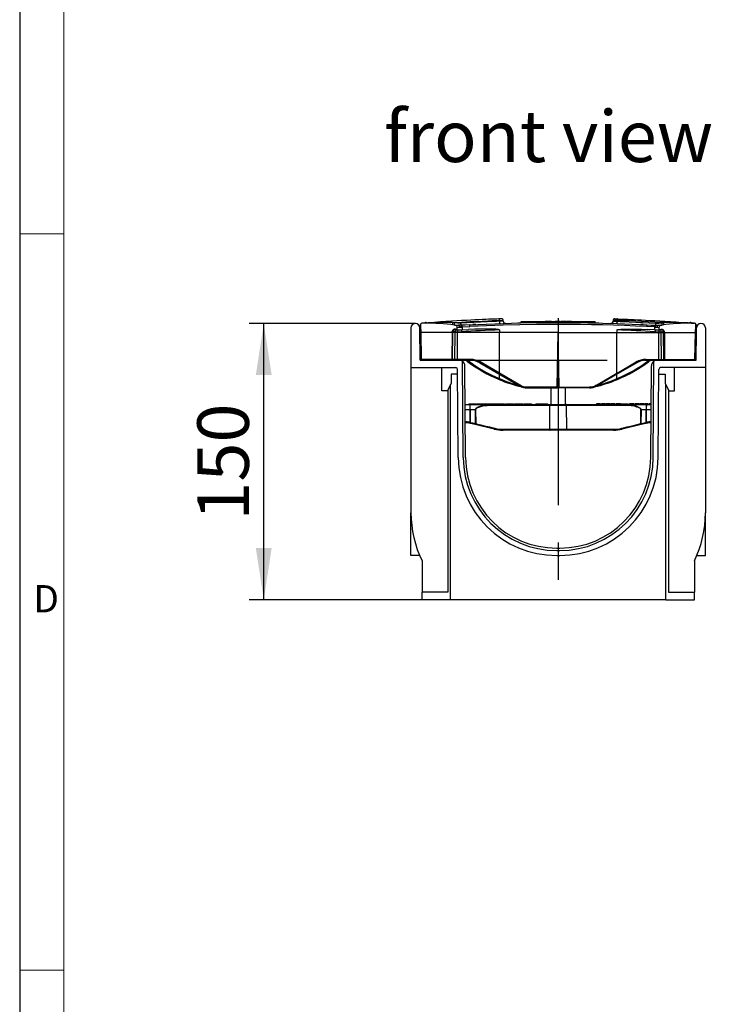
# Model space of a CAD drawing. Units: millimetres. Extents: x 56 to 3304, y 56 to 2320.
# Drawn here: x 56 to 432, y 770 to 1304 of the extents above; entities that cross this region are included whole.
import ezdxf

# ---------------------------------------------------------------- set-up
doc = ezdxf.new("R2010")
doc.units = ezdxf.units.MM
doc.header["$LTSCALE"] = 8
doc.linetypes.add('CENTERX2', pattern=[20.32, 12.7, -2.54, 2.54, -2.54])
for name, color, linetype in [('HAURATON_CENTERLINE', 60, 'CENTERX2'), ('HAURATON_DIMENSIONING', 1, 'Continuous'), ('HAURATON_FRAME_LOGO', 1, 'Continuous'), ('HAURATON_TEXT', 40, 'Continuous')]:
    doc.layers.add(name, color=color, linetype=linetype)
doc.layers.add('HAURATON_PRODUCT_CONTOUR', color=7, linetype='Continuous', lineweight=25)
doc.styles.add('SLDTEXTSTYLE1', font='GOTHIC.TTF', dxfattribs={"width": 0.913})
doc.styles.add('SLDTEXTSTYLE2', font='ARIAL.TTF', dxfattribs={"width": 0.948})
doc.dimstyles.new('SLDDIMSTYLE0', dxfattribs={"dimtxt": 28, "dimasz": 28, "dimexe": 0, "dimexo": 0.0625, "dimgap": 7, "dimtad": 1, "dimdec": 0, "dimrnd": 1e-09, "dimzin": 12, "dimdsep": 46, "dimtxsty": 'SLDTEXTSTYLE2', "dimsah": 1, "dimcen": 0.09, "dimadec": 0, "dimazin": 3, "dimtfac": 1, "dimtdec": 0, "dimtofl": 0, "dimtmove": 0, "dimatfit": 3, "dimfxl": 1, "dimfrac": 2, "dimtolj": 1, "dimtzin": 12, "dimarcsym": 0})

# ---------------------------------------------------------------- blocks, each defined once
blk = doc.blocks.new('_D_8')
at = {"layer": 'HAURATON_DIMENSIONING'}
for p, q in [((271.06, 1139.25), (180.63, 1139.25)), ((188.63, 989.25), (188.63, 1139.25)), ((274.63, 989.25), (180.63, 989.25))]:
    blk.add_line(p, q, dxfattribs=at)
for points in [[(188.63, 1139.25), (184.32, 1111.25), (192.93, 1111.25)], [(188.63, 989.25), (192.93, 1017.25), (184.32, 1017.25)]]:
    blk.add_solid(points, dxfattribs=at)
at = {"layer": 'HAURATON_DIMENSIONING', "insert": (152.53, 1032.17), "char_height": 28, "attachment_point": 1, "rotation": 90, "style": 'SLDTEXTSTYLE2'}
blk.add_mtext('150', dxfattribs=at)

msp = doc.modelspace()

# ---------------------------------------------------------------- linework, layer by layer
at = {"layer": 'HAURATON_CENTERLINE'}
for p, q in [((348.63, 1142.21), (348.63, 989.25)), ((273.63, 1119.25), (423.63, 1119.25))]:
    msp.add_line(p, q, dxfattribs=at)
at = {"layer": 'HAURATON_FRAME_LOGO'}
msp.add_line((56, 2320), (56, 56), dxfattribs=at)
at = {"layer": 'HAURATON_FRAME_LOGO', "lineweight": 18}
for p, q in [((80, 2296), (80, 80)), ((56, 1188), (80, 1188)), ((56, 788), (80, 788))]:
    msp.add_line(p, q, dxfattribs=at)
at = {"layer": 'HAURATON_PRODUCT_CONTOUR'}
for p, q in [((292.18, 1139.58), (291.27, 1139.69)), ((315.63, 1139.18), (315.68, 1139.18)), ((316.63, 1140.9), (316.63, 1140.43)), ((318.75, 1140.52), (318.75, 1140.96)), ((326.63, 1139.5), (326.62, 1139.6)), ((328.17, 1139.54), (328.17, 1139.64)), ((328.58, 1139.65), (328.58, 1140.25)), ((328.58, 1140.25), (334.59, 1140.25)), ((334.59, 1139.76), (334.59, 1140.25)), ((334.61, 1140.25), (335.08, 1140.25)), ((335.08, 1140.25), (336.75, 1140.25)), ((335.08, 1139.76), (335.08, 1140.25)), ((336.78, 1140.25), (337.88, 1140.25)), ((336.78, 1139.79), (336.78, 1140.25)), ((337.88, 1139.8), (337.88, 1140.25)), ((337.88, 1140.25), (338.77, 1140.25)), ((338.77, 1140.25), (339.51, 1140.25)), ((338.77, 1139.81), (338.77, 1140.25)), ((339.51, 1139.82), (339.51, 1140.25)), ((339.51, 1140.25), (340.63, 1140.25)), ((340.63, 1139.83), (340.63, 1140.25)), ((340.66, 1139.83), (340.66, 1140.25)), ((340.69, 1140.25), (340.66, 1140.25)), ((340.74, 1139.83), (340.74, 1140.25)), ((340.74, 1140.25), (341.07, 1140.25)), ((341.11, 1139.83), (341.11, 1140.25)), ((341.11, 1140.25), (341.46, 1140.25)), ((343.36, 1140.25), (341.5, 1140.25)), ((341.5, 1139.83), (341.5, 1140.25)), ((343.36, 1139.85), (343.36, 1140.25)), ((344.99, 1140.25), (343.36, 1140.25)), ((344.99, 1139.85), (344.99, 1140.25)), ((345.01, 1140.25), (345.41, 1140.25)), ((345.41, 1139.86), (345.41, 1140.25)), ((345.41, 1140.25), (345.93, 1140.25)), ((345.96, 1139.86), (345.96, 1140.25)), ((345.96, 1140.25), (346.91, 1140.25)), ((346.94, 1139.86), (346.94, 1140.25)), ((349.55, 1140.25), (346.94, 1140.25)), ((349.55, 1139.86), (349.55, 1140.25)), ((349.55, 1140.25), (349.81, 1140.25)), ((349.81, 1139.86), (349.81, 1140.25)), ((349.83, 1140.25), (350.13, 1140.25)), ((351.36, 1140.25), (350.12, 1140.25)), ((350.12, 1139.86), (350.12, 1140.25)), ((351.36, 1139.86), (351.36, 1140.25)), ((352.37, 1140.25), (351.36, 1140.25)), ((352.37, 1139.85), (352.37, 1140.25)), ((352.68, 1140.25), (352.37, 1140.25)), ((352.68, 1139.85), (352.68, 1140.25)), ((352.73, 1140.25), (353.14, 1140.25)), ((353.19, 1139.85), (353.19, 1140.25)), ((353.58, 1140.25), (353.19, 1140.25)), ((353.52, 1140.25), (353.56, 1140.25)), ((354.48, 1140.25), (353.58, 1140.25)), ((353.58, 1139.85), (353.58, 1140.25)), ((355.76, 1140.25), (354.48, 1140.25)), ((354.48, 1139.84), (354.48, 1140.25)), ((355.76, 1139.83), (355.76, 1140.25)), ((355.78, 1140.25), (356.51, 1140.25)), ((356.51, 1139.83), (356.51, 1140.25)), ((356.59, 1140.25), (356.51, 1140.25)), ((356.62, 1139.83), (356.62, 1140.25)), ((356.62, 1140.25), (356.65, 1140.25)), ((356.67, 1139.83), (356.67, 1140.25)), ((356.67, 1140.25), (357.46, 1140.25)), ((357.46, 1139.82), (357.46, 1140.25)), ((357.46, 1140.25), (358.73, 1140.25)), ((358.73, 1140.25), (359.75, 1140.25)), ((358.73, 1139.81), (358.73, 1140.25)), ((359.75, 1139.8), (359.75, 1140.25)), ((359.75, 1140.25), (359.9, 1140.25)), ((359.92, 1140.25), (359.92, 1139.79)), ((359.92, 1140.25), (362.17, 1140.25)), ((362.17, 1140.25), (364.4, 1140.25)), ((362.17, 1139.76), (362.17, 1140.25)), ((364.4, 1139.73), (364.4, 1140.25)), ((364.42, 1140.25), (364.81, 1140.25)), ((364.81, 1139.72), (364.81, 1140.25)), ((364.81, 1140.25), (365.92, 1140.25)), ((365.92, 1139.7), (365.92, 1140.25)), ((365.92, 1140.25), (366.82, 1140.25)), ((366.82, 1140.25), (367.56, 1140.25)), ((366.82, 1139.68), (366.82, 1140.25)), ((367.56, 1139.67), (367.56, 1140.25)), ((367.56, 1140.25), (368.67, 1140.25)), ((368.67, 1139.65), (368.67, 1140.25)), ((369.08, 1139.54), (369.08, 1139.64)), ((370.62, 1139.5), (370.63, 1139.6)), ((378.5, 1140.96), (378.5, 1140.52)), ((380.62, 1140.9), (380.62, 1140.43)), ((405.07, 1139.58), (405.98, 1139.69)), ((268.63, 1136.81), (268.63, 1115.25)), ((273.63, 1119.25), (273.5, 1136.83)), ((273.63, 1138.33), (273.63, 1134.25)), ((273.63, 1134.25), (273.88, 1119.74)), ((274.38, 1119.74), (274.13, 1134.25)), ((290.93, 1134.25), (274.13, 1134.25)), ((290.93, 1134.25), (290.79, 1119.74)), ((291.22, 1119.74), (291.37, 1134.25)), ((291.37, 1134.25), (291.36, 1134.87)), ((292.67, 1134.25), (291.37, 1134.25)), ((292.45, 1119.74), (292.67, 1134.25)), ((292.67, 1134.77), (292.67, 1134.25)), ((293.97, 1134.25), (292.67, 1134.25)), ((293.8, 1135.75), (293.8, 1137.32)), ((294, 1135.75), (293.97, 1134.75)), ((293.97, 1134.75), (293.97, 1134.25)), ((293.97, 1119.74), (293.97, 1134.25)), ((316.7, 1134.25), (293.97, 1134.25)), ((296.29, 1138.31), (295.8, 1138.28)), ((295.97, 1135.77), (296.39, 1135.8)), ((295.97, 1135.77), (296.03, 1134.77)), ((296.03, 1137.3), (296.39, 1137.33)), ((296.39, 1137.33), (300.58, 1137.52)), ((296.39, 1137.33), (296.39, 1135.8)), ((296.39, 1135.8), (299.87, 1135.98)), ((303.89, 1138.69), (303.78, 1138.67)), ((316.69, 1112.29), (316.7, 1134.25)), ((316.7, 1135.71), (316.7, 1134.25)), ((348.63, 1134.25), (316.7, 1134.25)), ((348.11, 1104.74), (348.63, 1134.25)), ((348.63, 1134.25), (380.55, 1134.25)), ((349.14, 1104.74), (348.63, 1134.25)), ((380.55, 1135.71), (380.55, 1134.25)), ((380.56, 1112.29), (380.55, 1134.25)), ((380.55, 1134.25), (403.28, 1134.25)), ((393.36, 1138.69), (393.45, 1138.68)), ((400.86, 1137.33), (396.67, 1137.52)), ((400.86, 1135.8), (397.38, 1135.98)), ((400.86, 1137.33), (400.86, 1135.8)), ((401.22, 1137.3), (400.86, 1137.33)), ((401.28, 1135.77), (400.86, 1135.8)), ((400.96, 1138.31), (401.45, 1138.28)), ((401.28, 1135.77), (401.22, 1134.77)), ((403.25, 1135.75), (403.28, 1134.75)), ((403.28, 1134.75), (403.28, 1134.25)), ((403.28, 1134.25), (404.58, 1134.25)), ((403.28, 1119.74), (403.28, 1134.25)), ((403.45, 1135.75), (403.45, 1137.32)), ((404.58, 1134.77), (404.58, 1134.25)), ((404.58, 1134.25), (405.88, 1134.25)), ((404.8, 1119.74), (404.58, 1134.25)), ((405.88, 1134.25), (405.89, 1134.87)), ((406.03, 1119.74), (405.88, 1134.25)), ((406.32, 1134.25), (423.13, 1134.25)), ((406.32, 1134.25), (406.46, 1119.74)), ((422.87, 1119.74), (423.13, 1134.25)), ((423.63, 1134.25), (423.37, 1119.74)), ((423.63, 1138.33), (423.63, 1134.25)), ((423.63, 1119.25), (423.75, 1136.83)), ((428.63, 1136.81), (428.63, 1115.25)), ((294.95, 1119.25), (273.63, 1119.25)), ((290.79, 1119.74), (274.38, 1119.74)), ((274.38, 1119.74), (274.38, 1119.25)), ((290.79, 1119.74), (290.79, 1119.25)), ((292.45, 1119.74), (291.22, 1119.74)), ((293.97, 1119.74), (292.45, 1119.74)), ((293.97, 1119.74), (293.97, 1119.25)), ((300.95, 1119.74), (293.97, 1119.74)), ((294.95, 1119.25), (300.95, 1119.25)), ((296.99, 1066.4), (296.63, 1118.74)), ((300.95, 1119.74), (300.95, 1119.25)), ((305.95, 1117.91), (316.43, 1111.86)), ((316.68, 1112.28), (306.2, 1118.34)), ((380.57, 1112.28), (391.05, 1118.34)), ((391.3, 1117.91), (380.82, 1111.86)), ((396.3, 1119.74), (403.28, 1119.74)), ((396.3, 1119.74), (396.3, 1119.25)), ((402.3, 1119.25), (396.3, 1119.25)), ((400.26, 1066.4), (400.62, 1118.74)), ((402.3, 1119.25), (423.63, 1119.25)), ((403.28, 1119.74), (404.8, 1119.74)), ((403.28, 1119.74), (403.28, 1119.25)), ((404.8, 1119.74), (406.03, 1119.74)), ((406.46, 1119.74), (422.87, 1119.74)), ((406.46, 1119.74), (406.46, 1119.25)), ((422.87, 1119.74), (422.87, 1119.25)), ((268.63, 1115.25), (292.96, 1115.25)), ((268.63, 1115.25), (268.63, 1036.41)), ((285.45, 1102.75), (285.45, 1115.25)), ((294.29, 1066.38), (293.96, 1114.26)), ((298.29, 1066.41), (297.95, 1116.27)), ((398.96, 1066.41), (399.3, 1116.27)), ((402.96, 1066.38), (403.29, 1114.26)), ((428.63, 1115.25), (404.29, 1115.25)), ((411.8, 1102.75), (411.8, 1115.25)), ((428.63, 1115.25), (428.63, 1036.41)), ((293.98, 1111.75), (290.45, 1111.75)), ((290.45, 1111.75), (290.45, 1106.75)), ((316.43, 1111.86), (327.87, 1105.26)), ((316.69, 1109.3), (316.68, 1109.29)), ((316.69, 1109.3), (316.69, 1111.71)), ((380.82, 1111.86), (369.38, 1105.26)), ((380.56, 1109.3), (380.56, 1111.71)), ((380.56, 1109.3), (380.57, 1109.29)), ((403.27, 1111.75), (406.8, 1111.75)), ((406.8, 1111.75), (406.8, 1106.75)), ((288.45, 1102.75), (285.45, 1102.75)), ((290.45, 1106.75), (288.45, 1102.75)), ((288.63, 1103.1), (288.63, 993.25)), ((290.13, 989.25), (290.13, 1106.1)), ((327.5, 1105.12), (328.5, 1104.85)), ((331.62, 1104.25), (348.1, 1104.25)), ((348.11, 1104.74), (331.63, 1104.74)), ((344.63, 1104.25), (344.63, 1095.25)), ((349.15, 1104.25), (348.1, 1104.25)), ((349.14, 1104.74), (348.11, 1104.74)), ((349.14, 1104.74), (365.62, 1104.74)), ((365.63, 1104.25), (349.15, 1104.25)), ((352.63, 1095.25), (352.63, 1104.25)), ((369.75, 1105.12), (368.75, 1104.85)), ((406.8, 1106.75), (408.8, 1102.75)), ((407.13, 989.25), (407.13, 1106.1)), ((408.63, 1103.1), (408.63, 993.25)), ((408.8, 1102.75), (411.8, 1102.75)), ((298.09, 1095.25), (300.63, 1095.25)), ((300.77, 1092.31), (298.11, 1092.31)), ((300.09, 1095.55), (300.09, 1095.25)), ((300.09, 1095.55), (301.97, 1095.55)), ((300.63, 1095.25), (314.7, 1095.25)), ((303.62, 1092.31), (300.83, 1092.31)), ((301.97, 1095.55), (301.97, 1095.25)), ((301.97, 1095.55), (304.21, 1095.55)), ((303.65, 1084.85), (303.62, 1092.31)), ((303.75, 1092.31), (303.78, 1084.85)), ((304.21, 1095.55), (304.21, 1095.25)), ((304.63, 1095.55), (304.63, 1095.25)), ((304.63, 1095.55), (307.01, 1095.55)), ((307.01, 1095.55), (307.01, 1095.25)), ((307.01, 1095.55), (309.4, 1095.55)), ((309.4, 1095.25), (309.4, 1095.55)), ((309.59, 1095.55), (309.59, 1095.25)), ((309.59, 1095.55), (310.84, 1095.55)), ((310.84, 1095.55), (310.84, 1095.25)), ((310.84, 1095.55), (312.03, 1095.55)), ((312.03, 1095.55), (312.03, 1095.25)), ((312.03, 1095.55), (312.87, 1095.55)), ((312.87, 1095.55), (312.87, 1095.25)), ((313.04, 1095.55), (313.04, 1095.25)), ((313.04, 1095.55), (314.89, 1095.55)), ((314.7, 1095.25), (344.24, 1095.25)), ((344.08, 1094.76), (314.79, 1094.76)), ((314.89, 1095.55), (314.89, 1095.25)), ((314.89, 1095.55), (319.43, 1095.55)), ((319.43, 1095.55), (319.43, 1095.25)), ((320.19, 1095.55), (320.19, 1095.25)), ((320.19, 1095.55), (321.38, 1095.55)), ((321.38, 1095.55), (321.38, 1095.25)), ((321.38, 1095.55), (322.34, 1095.55)), ((322.34, 1095.55), (322.34, 1095.25)), ((322.34, 1095.55), (323.11, 1095.55)), ((323.11, 1095.55), (323.11, 1095.25)), ((323.11, 1095.55), (324.3, 1095.55)), ((324.3, 1095.55), (324.3, 1095.25)), ((324.88, 1095.55), (324.88, 1095.25)), ((324.88, 1095.55), (326.73, 1095.55)), ((326.73, 1095.55), (326.73, 1095.25)), ((326.73, 1095.55), (329.17, 1095.55)), ((329.17, 1095.55), (329.17, 1095.25)), ((329.19, 1095.55), (329.46, 1095.55)), ((329.46, 1095.55), (329.46, 1095.25)), ((329.98, 1095.55), (329.98, 1095.25)), ((329.98, 1095.55), (331.85, 1095.55)), ((331.85, 1095.55), (331.85, 1095.25)), ((331.85, 1095.55), (332.91, 1095.55)), ((332.91, 1095.55), (332.91, 1095.25)), ((332.91, 1095.55), (334.09, 1095.55)), ((334.09, 1095.55), (334.09, 1095.25)), ((336.43, 1095.55), (336.43, 1095.25)), ((336.43, 1095.55), (342.83, 1095.55)), ((342.83, 1095.55), (342.83, 1095.25)), ((344.01, 1081.76), (344.08, 1094.76)), ((353.17, 1094.76), (344.08, 1094.76)), ((344.24, 1095.25), (353.01, 1095.25)), ((353.01, 1095.25), (382.55, 1095.25)), ((353.24, 1081.76), (353.17, 1094.76)), ((382.47, 1094.76), (353.17, 1094.76)), ((369.48, 1095.55), (369.48, 1095.25)), ((370.56, 1095.55), (369.48, 1095.55)), ((370.56, 1095.55), (370.56, 1095.25)), ((371.68, 1095.55), (370.56, 1095.55)), ((371.68, 1095.55), (371.68, 1095.25)), ((372.17, 1095.55), (372.17, 1095.25)), ((373.25, 1095.55), (372.17, 1095.55)), ((373.25, 1095.55), (373.25, 1095.25)), ((374.37, 1095.55), (373.25, 1095.55)), ((374.37, 1095.55), (374.37, 1095.25)), ((374.73, 1095.55), (374.73, 1095.25)), ((375.94, 1095.55), (374.73, 1095.55)), ((375.94, 1095.55), (375.94, 1095.25)), ((377.11, 1095.55), (375.94, 1095.55)), ((377.11, 1095.55), (377.11, 1095.25)), ((377.42, 1095.55), (377.42, 1095.25)), ((379.57, 1095.55), (377.42, 1095.55)), ((379.57, 1095.55), (379.57, 1095.25)), ((380.11, 1095.55), (380.11, 1095.25)), ((380.52, 1095.55), (380.11, 1095.55)), ((380.52, 1095.55), (380.52, 1095.25)), ((380.58, 1095.55), (380.52, 1095.55)), ((380.58, 1095.55), (380.58, 1095.25)), ((382.49, 1095.55), (380.58, 1095.55)), ((382.49, 1095.55), (382.49, 1095.25)), ((382.55, 1095.25), (382.63, 1095.25)), ((382.55, 1095.25), (396.62, 1095.25)), ((382.63, 1095.55), (382.63, 1095.25)), ((382.63, 1095.55), (383.63, 1095.55)), ((383.63, 1095.55), (383.63, 1095.25)), ((383.63, 1095.55), (386.56, 1095.55)), ((386.56, 1095.55), (386.56, 1095.25)), ((387.39, 1095.55), (387.39, 1095.25)), ((387.5, 1095.55), (387.39, 1095.55)), ((387.52, 1095.55), (387.52, 1095.25)), ((388.96, 1095.55), (387.52, 1095.55)), ((388.96, 1095.55), (388.96, 1095.25)), ((389.32, 1095.55), (388.96, 1095.55)), ((389.32, 1095.55), (389.32, 1095.25)), ((389.36, 1095.55), (389.34, 1095.55)), ((389.36, 1095.55), (389.36, 1095.25)), ((389.68, 1095.55), (389.36, 1095.55)), ((389.68, 1095.55), (389.68, 1095.25)), ((390.17, 1095.55), (390.17, 1095.25)), ((391.25, 1095.55), (390.17, 1095.55)), ((391.25, 1095.55), (391.25, 1095.25)), ((392.37, 1095.55), (391.25, 1095.55)), ((392.37, 1095.55), (392.37, 1095.25)), ((392.73, 1095.55), (392.73, 1095.25)), ((393.94, 1095.55), (392.73, 1095.55)), ((393.47, 1084.85), (393.5, 1092.31)), ((393.63, 1092.31), (393.6, 1084.85)), ((396.42, 1092.31), (393.63, 1092.31)), ((393.94, 1095.55), (393.94, 1095.25)), ((395.11, 1095.55), (393.94, 1095.55)), ((395.11, 1095.55), (395.11, 1095.25)), ((395.42, 1095.55), (395.42, 1095.25)), ((397.57, 1095.55), (395.42, 1095.55)), ((399.14, 1092.31), (396.48, 1092.31)), ((396.62, 1095.25), (399.16, 1095.25)), ((397.57, 1095.55), (397.57, 1095.25)), ((398.11, 1095.55), (398.11, 1095.25)), ((398.52, 1095.55), (398.11, 1095.55)), ((398.52, 1095.55), (398.52, 1095.25)), ((398.58, 1095.55), (398.52, 1095.55)), ((398.58, 1095.55), (398.58, 1095.25)), ((399.16, 1095.55), (398.58, 1095.55)), ((298.16, 1085.76), (298.63, 1085.76)), ((298.63, 1085.76), (298.63, 1085.25)), ((300.84, 1085.54), (301.17, 1085.46)), ((396.08, 1085.46), (396.41, 1085.54)), ((398.63, 1085.76), (398.63, 1085.25)), ((398.63, 1085.76), (399.09, 1085.76)), ((298.63, 1085.25), (298.16, 1085.25)), ((301, 1084.97), (300.68, 1085.04)), ((303.48, 1084.36), (301, 1084.97)), ((313.88, 1081.82), (303.48, 1084.36)), ((344.17, 1081.25), (318.63, 1081.25)), ((318.67, 1081.76), (344.01, 1081.76)), ((344.01, 1081.76), (353.24, 1081.76)), ((353.08, 1081.25), (344.17, 1081.25)), ((378.63, 1081.25), (353.08, 1081.25)), ((353.24, 1081.76), (378.58, 1081.76)), ((393.77, 1084.36), (383.37, 1081.82)), ((396.25, 1084.97), (393.77, 1084.36)), ((396.57, 1085.04), (396.25, 1084.97)), ((399.09, 1085.25), (398.63, 1085.25)), ((268.63, 1013.25), (268.63, 1036.41)), ((428.63, 1013.25), (428.63, 1036.41)), ((347.79, 1017.25), (349.46, 1017.25)), ((347.79, 1015.95), (349.46, 1015.95)), ((273.27, 1013.25), (268.63, 1013.25)), ((347.79, 1013.25), (349.46, 1013.25)), ((423.98, 1013.25), (428.63, 1013.25)), ((274.63, 1010.25), (274.63, 993.25)), ((422.63, 1010.25), (422.63, 993.25)), ((274.63, 989.25), (274.63, 993.25)), ((288.63, 993.25), (274.63, 993.25)), ((290.13, 989.25), (274.63, 989.25)), ((407.13, 989.25), (290.13, 989.25)), ((407.13, 989.25), (422.63, 989.25)), ((408.63, 993.25), (422.63, 993.25)), ((422.63, 989.25), (422.63, 993.25))]:
    msp.add_line(p, q, dxfattribs=at)
at = {"layer": 'HAURATON_PRODUCT_CONTOUR', "flags": 128}
for points in [[(276.18, 1139.42), (274.59, 1139.33), (274.51, 1139.32)], [(274.51, 1139.32), (274.54, 1139.33), (274.55, 1139.33)], [(316.31, 1141.7), (315.18, 1141.66), (313.9, 1141.62), (312.48, 1141.56), (310.92, 1141.5), (309.22, 1141.43), (307.4, 1141.35), (305.45, 1141.27), (303.36, 1141.17), (301.13, 1141.06), (298.72, 1140.93), (296.16, 1140.79), (293.46, 1140.64), (290.62, 1140.46), (287.64, 1140.27), (284.57, 1140.07), (281.37, 1139.84), (278.03, 1139.6), (274.55, 1139.33)], [(291.27, 1139.69), (296.06, 1139.98), (300.84, 1140.23), (304.03, 1140.39), (307.21, 1140.54), (310.38, 1140.67), (312.75, 1140.77), (315.09, 1140.85), (316.63, 1140.9)], [(295.58, 1139.47), (293.88, 1139.45), (292.18, 1139.58)], [(316.63, 1140.43), (315.02, 1140.37), (313.37, 1140.31), (311.71, 1140.24), (310.03, 1140.18), (306.45, 1140.02), (302.84, 1139.85), (299.21, 1139.67), (295.58, 1139.47)], [(300.46, 1138.52), (309.53, 1138.94), (318.62, 1139.28), (327.72, 1139.53), (336.83, 1139.69), (342.73, 1139.74), (348.63, 1139.76), (356.66, 1139.73), (364.68, 1139.62), (372.71, 1139.45), (380.74, 1139.21), (388.77, 1138.9), (396.79, 1138.52)], [(317.93, 1141.76), (317.93, 1141.76), (317.88, 1141.76), (317.77, 1141.75), (317.59, 1141.75), (317.35, 1141.74), (317.04, 1141.73), (316.7, 1141.72), (316.31, 1141.7)], [(316.31, 1141.7), (316.37, 1141.69), (316.43, 1141.65), (316.48, 1141.57), (316.53, 1141.47), (316.57, 1141.35), (316.6, 1141.21), (316.62, 1141.06), (316.63, 1140.9)], [(316.63, 1140.9), (317.13, 1140.92), (317.59, 1140.93), (317.98, 1140.94), (318.31, 1140.95), (318.54, 1140.95), (318.7, 1140.96), (318.75, 1140.96), (318.75, 1140.96)], [(318.75, 1140.52), (318.75, 1140.52), (318.7, 1140.52), (318.55, 1140.51), (318.31, 1140.5), (317.99, 1140.49), (317.59, 1140.47), (317.14, 1140.45), (316.63, 1140.43)], [(316.63, 1140.43), (316.65, 1140.19), (316.68, 1139.97), (316.72, 1139.76), (316.78, 1139.58), (316.86, 1139.43), (316.94, 1139.32), (317.02, 1139.25), (317.11, 1139.23)], [(326.62, 1139.6), (326.65, 1139.6), (326.74, 1139.61), (326.89, 1139.61), (327.08, 1139.61), (327.31, 1139.62), (327.58, 1139.63), (327.87, 1139.63), (328.17, 1139.64)], [(328.17, 1139.64), (331.5, 1139.71), (334.71, 1139.76), (337.99, 1139.8), (341.26, 1139.83), (344.53, 1139.85), (347.81, 1139.86), (351.08, 1139.86), (354.08, 1139.85), (357.08, 1139.82), (360.08, 1139.79), (363.08, 1139.75), (366.03, 1139.7), (369.08, 1139.64)], [(369.08, 1139.64), (369.38, 1139.63), (369.67, 1139.63), (369.94, 1139.62), (370.17, 1139.61), (370.36, 1139.61), (370.51, 1139.61), (370.6, 1139.6), (370.63, 1139.6)], [(380.62, 1140.9), (380.12, 1140.92), (379.66, 1140.93), (379.27, 1140.94), (378.94, 1140.95), (378.71, 1140.95), (378.55, 1140.96), (378.5, 1140.96), (378.5, 1140.96)], [(378.5, 1140.52), (378.5, 1140.52), (378.55, 1140.52), (378.7, 1140.51), (378.94, 1140.5), (379.26, 1140.49), (379.66, 1140.47), (380.11, 1140.45), (380.62, 1140.43)], [(379.33, 1141.76), (379.32, 1141.76), (379.37, 1141.76), (379.48, 1141.75), (379.66, 1141.75), (379.9, 1141.74), (380.21, 1141.73), (380.55, 1141.72), (380.94, 1141.7)], [(380.62, 1140.43), (380.6, 1140.19), (380.57, 1139.97), (380.53, 1139.76), (380.47, 1139.58), (380.39, 1139.43), (380.31, 1139.32), (380.23, 1139.25), (380.14, 1139.23)], [(380.94, 1141.7), (380.88, 1141.69), (380.82, 1141.65), (380.77, 1141.57), (380.72, 1141.47), (380.68, 1141.35), (380.65, 1141.21), (380.63, 1141.06), (380.62, 1140.9)], [(405.98, 1139.69), (401.19, 1139.98), (397.55, 1140.17), (393.91, 1140.36), (390.78, 1140.5), (387.66, 1140.64), (385.19, 1140.74), (382.74, 1140.83), (380.62, 1140.9)], [(380.62, 1140.43), (382.24, 1140.37), (383.88, 1140.31), (385.54, 1140.24), (387.22, 1140.18), (390.81, 1140.02), (394.41, 1139.85), (398.04, 1139.67), (401.67, 1139.47)], [(380.94, 1141.7), (382.07, 1141.66), (383.35, 1141.62), (384.77, 1141.56), (386.33, 1141.5), (388.04, 1141.43), (389.85, 1141.35), (391.8, 1141.27), (393.89, 1141.17), (396.12, 1141.06), (398.54, 1140.93), (401.09, 1140.79), (403.79, 1140.64), (406.63, 1140.46), (409.61, 1140.27), (412.68, 1140.07), (415.88, 1139.84), (419.22, 1139.6), (422.7, 1139.33)], [(401.67, 1139.47), (403.37, 1139.45), (405.07, 1139.58)], [(421.07, 1139.42), (422.66, 1139.33), (422.74, 1139.32)], [(422.74, 1139.32), (422.71, 1139.33), (422.7, 1139.33)], [(273.77, 1138.85), (273.64, 1138.52), (273.63, 1138.33)], [(293.74, 1135.76), (293.3, 1136.01), (292.73, 1136.14), (292.41, 1136.13), (292.09, 1136.07), (291.8, 1135.96), (291.53, 1135.79), (291.23, 1135.45), (291.05, 1135.03), (291.03, 1134.86)], [(295.8, 1138.28), (294.79, 1138.24), (294.44, 1138.24)], [(294.44, 1138.24), (294.55, 1138.22), (294.65, 1138.16), (294.74, 1138.07), (294.82, 1137.94), (294.89, 1137.79), (294.94, 1137.62), (294.97, 1137.43), (294.98, 1137.24)], [(300.46, 1138.52), (298.08, 1138.4), (296.29, 1138.31)], [(316.7, 1135.71), (316.69, 1135.73), (316.68, 1135.75), (316.65, 1135.78), (316.53, 1135.83), (316.23, 1135.91), (315.91, 1135.96), (314.66, 1136.08), (313.4, 1136.14), (310.89, 1136.21), (308.38, 1136.22), (303.36, 1136.13), (299.87, 1135.98)], [(396.67, 1137.52), (390.69, 1137.81), (384.69, 1138.06), (378.69, 1138.28), (372.69, 1138.45), (366.68, 1138.59), (360.67, 1138.68), (354.65, 1138.74), (348.63, 1138.76), (342.74, 1138.74), (336.86, 1138.69), (327.78, 1138.53), (318.71, 1138.28), (309.64, 1137.94), (300.58, 1137.52)], [(380.55, 1135.71), (380.56, 1135.73), (380.57, 1135.75), (380.6, 1135.78), (380.72, 1135.83), (381.02, 1135.91), (381.34, 1135.96), (382.59, 1136.08), (383.85, 1136.14), (386.36, 1136.21), (388.87, 1136.22), (393.89, 1136.13), (397.38, 1135.98)], [(396.79, 1138.52), (399.18, 1138.4), (400.96, 1138.31)], [(401.45, 1138.28), (402.46, 1138.24), (402.81, 1138.24)], [(402.81, 1138.24), (402.7, 1138.22), (402.6, 1138.16), (402.51, 1138.07), (402.43, 1137.94), (402.36, 1137.79), (402.31, 1137.62), (402.28, 1137.43), (402.27, 1137.24)], [(403.51, 1135.76), (403.95, 1136.01), (404.52, 1136.14), (404.84, 1136.13), (405.16, 1136.07), (405.45, 1135.96), (405.72, 1135.79), (406.02, 1135.45), (406.2, 1135.03), (406.22, 1134.86)], [(423.48, 1138.85), (423.61, 1138.52), (423.63, 1138.33)], [(316.69, 1112.29), (316.69, 1112.29), (316.68, 1112.28)], [(328.13, 1105.68), (327.27, 1106.18), (323.8, 1108.18), (316.69, 1112.29)], [(369.12, 1105.68), (369.99, 1106.18), (373.45, 1108.18), (380.56, 1112.29)], [(380.56, 1112.29), (380.56, 1112.29), (380.57, 1112.28)], [(300.78, 1085.54), (300.78, 1088.25), (300.77, 1092.31)], [(300.83, 1092.31), (300.83, 1090.25), (300.84, 1085.54)], [(303.62, 1092.31), (303.63, 1092.48), (303.73, 1092.78), (303.91, 1093.07), (304.19, 1093.35), (304.5, 1093.6), (305.1, 1093.93), (305.64, 1094.16), (306.2, 1094.36), (307.36, 1094.66), (308.58, 1094.88), (309.81, 1095.04), (311.02, 1095.14), (312.24, 1095.21), (314.7, 1095.25)], [(314.79, 1094.76), (312.35, 1094.72), (309.93, 1094.58), (308.74, 1094.46), (307.55, 1094.28), (306.38, 1094.03), (305.8, 1093.86), (305.23, 1093.66), (304.63, 1093.38), (304.33, 1093.18), (304.04, 1092.94), (303.86, 1092.7), (303.76, 1092.45), (303.75, 1092.31)], [(344.08, 1094.76), (344.09, 1094.86), (344.09, 1094.95), (344.11, 1095.04), (344.13, 1095.11), (344.15, 1095.17), (344.18, 1095.22), (344.21, 1095.24), (344.24, 1095.25)], [(353.17, 1094.76), (353.16, 1094.86), (353.16, 1094.95), (353.14, 1095.04), (353.12, 1095.11), (353.1, 1095.17), (353.07, 1095.22), (353.04, 1095.24), (353.01, 1095.25)], [(393.5, 1092.31), (393.46, 1092.56), (393.3, 1092.84), (393.11, 1093.04), (392.89, 1093.21), (392.54, 1093.42), (392.17, 1093.6), (391.38, 1093.88), (390.64, 1094.09), (389.88, 1094.25), (388.33, 1094.48), (386.74, 1094.63), (385.12, 1094.71), (382.47, 1094.76)], [(382.63, 1095.25), (383.89, 1095.24), (385.23, 1095.2), (386.82, 1095.09), (388.4, 1094.92), (389.98, 1094.64), (390.75, 1094.45), (391.51, 1094.2), (392.29, 1093.86), (392.67, 1093.65), (393.02, 1093.39), (393.24, 1093.18), (393.43, 1092.94), (393.58, 1092.61), (393.63, 1092.31)], [(396.41, 1085.54), (396.41, 1086.25), (396.42, 1092.31)], [(396.48, 1092.31), (396.47, 1088.25), (396.47, 1085.54)], [(301.17, 1085.46), (302.14, 1085.23), (303.65, 1084.85)], [(393.6, 1084.85), (394.57, 1085.09), (396.08, 1085.46)], [(303.78, 1084.85), (303.75, 1084.75), (303.72, 1084.66), (303.68, 1084.57), (303.64, 1084.49), (303.6, 1084.43), (303.56, 1084.39), (303.52, 1084.36), (303.48, 1084.36)], [(303.78, 1084.85), (304.69, 1084.63), (306.54, 1084.17), (308.41, 1083.71), (311.23, 1083.02), (314.09, 1082.32)], [(317.52, 1081.28), (317.53, 1081.28), (317.53, 1081.28)], [(317.53, 1081.28), (317.53, 1081.28), (317.52, 1081.28)], [(344.01, 1081.76), (344.01, 1081.66), (344.02, 1081.57), (344.03, 1081.48), (344.05, 1081.4), (344.08, 1081.34), (344.11, 1081.29), (344.14, 1081.26), (344.17, 1081.25)], [(353.24, 1081.76), (353.24, 1081.66), (353.23, 1081.57), (353.22, 1081.48), (353.2, 1081.4), (353.17, 1081.34), (353.14, 1081.29), (353.11, 1081.26), (353.08, 1081.25)], [(383.16, 1082.32), (384.12, 1082.55), (386.02, 1083.02), (387.91, 1083.49), (390.71, 1084.17), (393.47, 1084.85)], [(393.47, 1084.85), (393.5, 1084.75), (393.53, 1084.66), (393.57, 1084.57), (393.61, 1084.49), (393.65, 1084.43), (393.69, 1084.39), (393.73, 1084.36), (393.77, 1084.36)]]:
    msp.add_lwpolyline(points, dxfattribs=at)
at = {"layer": 'HAURATON_PRODUCT_CONTOUR'}
for centre, radius, start, end in [((271.06, 1136.81), 2.44, 0.4, 180), ((274.63, 1138.33), 1, 97.7022, 148.4426), ((276.2, 1114.38), 25, 90.1505, 93.9191), ((276.63, 1138.75), 1, 52.2532, 136.1749), ((276.12, 1139.45), 0.0683, 283.9682, 342.5149), ((276.47, 1013.38), 126, 82.8258, 90.1505), ((288.37, 880.27), 259.44, 89.3602, 92.6927), ((293.43, 1139.15), 2.23, 165.8752, 196.9091), ((294.3, 1139.03), 2.2, 165.3766, 196.8367), ((298.53, 1139.4), 2.95, 178.7523, 202.2483), ((317.95, 1140.96), 0.8, 359.9135, 91.8794), ((319.95, 1140.52), 1.2, 180.0639, 271.729), ((377.3, 1140.52), 1.2, 268.271, 0.0335), ((379.3, 1140.96), 0.8, 88.1206, 180.0317), ((398.72, 1139.4), 2.95, 337.7517, 1.2477), ((402.95, 1139.03), 2.2, 343.1633, 14.6234), ((420.79, 1013.38), 126, 89.8495, 97.1742), ((403.82, 1139.15), 2.23, 343.0909, 14.1248), ((408.88, 880.29), 259.42, 87.3071, 90.6399), ((420.63, 1138.75), 1, 43.7573, 127.7355), ((421.13, 1139.45), 0.0683, 197.4851, 256.0318), ((421.05, 1114.38), 25, 86.0809, 89.8495), ((422.63, 1138.33), 1, 31.5574, 82.2978), ((426.19, 1136.81), 2.44, 0, 179.6), ((291.15, 1167.83), 33.57, 269.6306, 270.3694), ((290.87, 1149.03), 14.17, 270.6323, 271.9698), ((292.49, 1134.71), 1.14, 77.6522, 172.0795), ((293.83, 1158.24), 23.5, 263.9641, 267.1563), ((294.7, 1158.24), 20, 262.8258, 264.682), ((293.61, 1134.82), 0.947, 91.7916, 183.1813), ((296.16, 1345.78), 211.04, 269.0515, 269.4042), ((294.7, 1158.24), 22.5, 264.9889, 267.567), ((292.76, 1137.29), 1.04, 1.522, 85.3725), ((294.7, 1158.24), 20, 264.682, 269.2631), ((294.7, 1158.24), 22.5, 267.567, 267.703), ((295.18, 1149.09), 11.85, 263.2903, 269.0133), ((294.7, 1158.24), 22.5, 267.703, 273.2422), ((294.7, 1158.24), 23.5, 268.2129, 273.2422), ((294.85, 1148.28), 11.04, 270.6481, 276.0991), ((294.07, 1137.36), 1.96, 358.1184, 28.0626), ((348.63, 206.26), 930, 91.96746, 93.24218), ((291.72, 1137.32), 4.68, 0.0506, 12.2113), ((296.96, 1137.58), 3.62, 358.9953, 14.9635), ((348.63, 206.26), 933.5, 92.74656, 92.84434), ((348.63, 206.26), 930, 86.75782, 88.03254), ((348.63, 206.26), 933.5, 87.16565, 87.25344), ((400.29, 1137.58), 3.62, 165.0365, 181.0047), ((405.53, 1137.32), 4.68, 167.7887, 179.9494), ((403.18, 1137.36), 1.96, 151.9374, 181.8816), ((402.4, 1148.28), 11.04, 263.9009, 269.3519), ((402.55, 1158.24), 23.5, 266.7578, 271.7871), ((402.55, 1158.24), 22.5, 266.7578, 272.297), ((402.07, 1149.09), 11.85, 270.9867, 276.7097), ((402.55, 1158.24), 20, 270.7369, 275.318), ((401.09, 1345.78), 211.04, 270.5958, 270.9485), ((404.49, 1137.29), 1.04, 94.6275, 178.478), ((402.55, 1158.24), 22.5, 272.297, 272.433), ((402.55, 1158.24), 22.5, 272.433, 275.0111), ((403.64, 1134.82), 0.947, 356.8187, 88.2084), ((402.55, 1158.24), 20, 275.318, 277.1742), ((404.76, 1134.71), 1.14, 7.9205, 102.3478), ((403.42, 1158.24), 23.5, 272.8437, 276.0359), ((406.1, 1151.06), 16.81, 269.262, 270.738), ((406.38, 1149.03), 14.17, 268.0302, 269.3677), ((274.13, 1126.91), 7.17, 268.0016, 271.9984), ((274.38, 1119.75), 0.5, 181, 270), ((291, 1136.55), 16.81, 269.262, 270.738), ((290.75, 1119.72), 0.469, 274.3111, 2.9111), ((291.98, 1119.72), 0.469, 274.3111, 2.9111), ((294.95, 1116.25), 3, 55.8819, 90), ((294.95, 1116.25), 3, 0.4, 55.8819), ((297.13, 1115.25), 4, 53.6638, 90), ((297.13, 1115.24), 4.5, 53.6638, 62.9775), ((290.16, 1125.8), 11.86, 321.8723, 324.2535), ((348.5, 1185.09), 82.7, 233.6638, 247.2239), ((348.5, 1185.09), 82.2, 233.6638, 247.2314), ((300.95, 1109.24), 10.5, 60, 90), ((300.95, 1109.25), 10, 60, 90), ((293.98, 1125.25), 14.04, 328.4872, 330.4975), ((348.75, 1185.09), 82.2, 292.7686, 306.3362), ((348.75, 1185.09), 82.7, 292.7761, 306.3362), ((396.3, 1109.24), 10.5, 90, 120), ((403.27, 1125.25), 14.04, 209.5025, 211.5128), ((396.3, 1109.25), 10, 90, 120), ((400.13, 1115.24), 4.5, 117.0225, 126.3362), ((407.09, 1125.8), 11.86, 215.7465, 218.1277), ((400.13, 1115.25), 4, 90, 126.3362), ((402.3, 1116.25), 3, 124.1181, 179.6), ((402.3, 1116.25), 3, 90, 124.1181), ((405.27, 1119.72), 0.469, 177.0889, 265.6889), ((406.25, 1136.55), 16.81, 269.262, 270.738), ((406.5, 1119.72), 0.469, 177.0889, 265.6889), ((423.12, 1126.91), 7.17, 268.0016, 271.9984), ((422.87, 1119.75), 0.5, 270, 359), ((292.96, 1114.25), 1, 0.4, 90), ((313.77, 1113.79), 3.28, 324.0047, 332.6158), ((383.48, 1113.79), 3.28, 207.3842, 215.9953), ((404.29, 1114.25), 1, 90, 179.6), ((313.54, 1110.45), 3.35, 331.3562, 339.7851), ((347.02, 1180.97), 78.32, 247.0529, 256.6145), ((346.19, 1178.34), 75.08, 246.858, 255.1977), ((350.23, 1180.97), 78.32, 283.3855, 292.9471), ((351.06, 1178.34), 75.08, 284.8023, 293.142), ((383.71, 1110.45), 3.35, 200.2149, 208.6438), ((324.95, 1107.38), 3.61, 324.0294, 331.9837), ((331.62, 1111.75), 7.5, 240, 270), ((331.63, 1111.74), 6.99, 239.9804, 269.9986), ((328.83, 1104.83), 0.335, 164.9924, 177.0879), ((326.73, 1104.62), 4.9, 355.6688, 1.4193), ((140.11, 1108.13), 208.03, 358.9323, 359.0677), ((557.14, 1108.13), 208.03, 180.9323, 181.0677), ((365.62, 1111.74), 6.99, 270.0014, 300.0196), ((370.52, 1104.62), 4.9, 178.5807, 184.3312), ((365.63, 1111.75), 7.5, 270, 300), ((368.42, 1104.83), 0.335, 2.9121, 15.0076), ((372.3, 1107.38), 3.61, 208.0163, 215.9706), ((290.95, 1093.11), 9.91, 355.3282, 12.4716), ((287.05, 1093.11), 13.74, 356.6234, 8.9492), ((300.8, 1063.83), 28.48, 89.9422, 90.0578), ((303.68, 1065.45), 26.86, 89.8632, 90.1368), ((313.98, 1094.88), 0.815, 351.6795, 27.2722), ((383.27, 1094.88), 0.815, 152.7278, 188.3205), ((393.57, 1065.45), 26.86, 89.8632, 90.1368), ((406.25, 1093.12), 9.87, 167.4911, 184.7091), ((396.45, 1063.83), 28.48, 89.9422, 90.0578), ((410.18, 1093.12), 13.72, 171.0417, 183.3858), ((298.63, 1075.26), 10.5, 78.1514, 90), ((299.59, 1085.66), 1.26, 330.1478, 354.1968), ((335.67, 1078.09), 35.68, 167.945, 168.7616), ((300.81, 1057.06), 28.48, 89.9421, 90.0579), ((299.88, 1085.64), 1.31, 328.957, 352.1341), ((397.37, 1085.64), 1.31, 187.8659, 211.043), ((397.66, 1085.66), 1.26, 185.8032, 209.8522), ((396.44, 1057.06), 28.48, 89.9421, 90.0579), ((398.63, 1075.26), 10.5, 90, 101.8486), ((361.58, 1078.09), 35.68, 11.2384, 12.055), ((298.63, 1075.25), 10, 78.1514, 90), ((302.08, 1085.1), 1.59, 332.1595, 351.075), ((303.71, 1058), 26.86, 89.863, 90.137), ((313.22, 1082.39), 0.877, 319.5379, 355.1036), ((318.63, 1101.25), 20, 256.2872, 270), ((318.68, 1100.95), 19.19, 256.175, 269.9987), ((317.35, 1081.63), 1.33, 343.3171, 5.507), ((379.9, 1081.63), 1.33, 174.493, 196.6829), ((378.57, 1100.95), 19.19, 270.0013, 283.825), ((378.63, 1101.25), 20, 270, 283.7128), ((384.03, 1082.39), 0.877, 184.8964, 220.4621), ((393.54, 1058), 26.86, 89.863, 90.137), ((395.17, 1085.1), 1.59, 188.925, 207.8405), ((398.63, 1075.25), 10, 90, 101.8486), ((347.79, 1066.75), 53.5, 180.4, 270), ((347.79, 1066.75), 50.8, 180.4, 270), ((347.79, 1066.75), 49.5, 180.4, 270), ((349.46, 1066.75), 49.5, 270, 359.6), ((349.46, 1066.75), 50.8, 270, 359.6), ((349.46, 1066.75), 53.5, 270, 359.6), ((328.63, 1036.41), 60, 180, 205.8419), ((368.63, 1036.41), 60, 334.1581, 0)]:
    msp.add_arc(centre, radius, start, end, dxfattribs=at)
for centre, major_axis, ratio, start_param, end_param in [((273.63, 1162.9), (-0.5, 28.65), 0.01745, 2.566736, 3.141288), ((290.65, 1162.9), (0.29, -28.65), 0.017452, 6.283097, 6.489096), ((406.6, 1162.9), (-0.29, -28.65), 0.017452, 6.077275, 6.283273), ((423.63, 1162.9), (0.5, 28.65), 0.01745, 3.141897, 3.716449)]:
    msp.add_ellipse(centre, major_axis=major_axis, ratio=ratio, start_param=start_param, end_param=end_param, dxfattribs=at)

# ---------------------------------------------------------------- texts
at = {"layer": 'HAURATON_FRAME_LOGO', "insert": (63.43, 997.17), "char_height": 14.82, "attachment_point": 1, "style": 'SLDTEXTSTYLE1'}
msp.add_mtext('D', dxfattribs=at)
at = {"layer": 'HAURATON_TEXT', "insert": (343.38, 1254.9), "char_height": 28, "attachment_point": 2, "style": 'SLDTEXTSTYLE2'}
msp.add_mtext('front view', dxfattribs=at)

# ---------------------------------------------------------------- dimensions: what is measured, and where the dimension line sits
at = {"layer": 'HAURATON_DIMENSIONING'}
dim = msp.add_linear_dim(base=(188.63, 1139.25), p1=(274.63, 989.25), p2=(271.06, 1139.25), angle=90, dimstyle='SLDDIMSTYLE0', dxfattribs=at)
dim.commit()
dim.dimension.update_dxf_attribs({"geometry": '_D_8', "text_midpoint": (188.63, 1064.25), "dimtype": 160})

doc.saveas('drawing.dxf')
